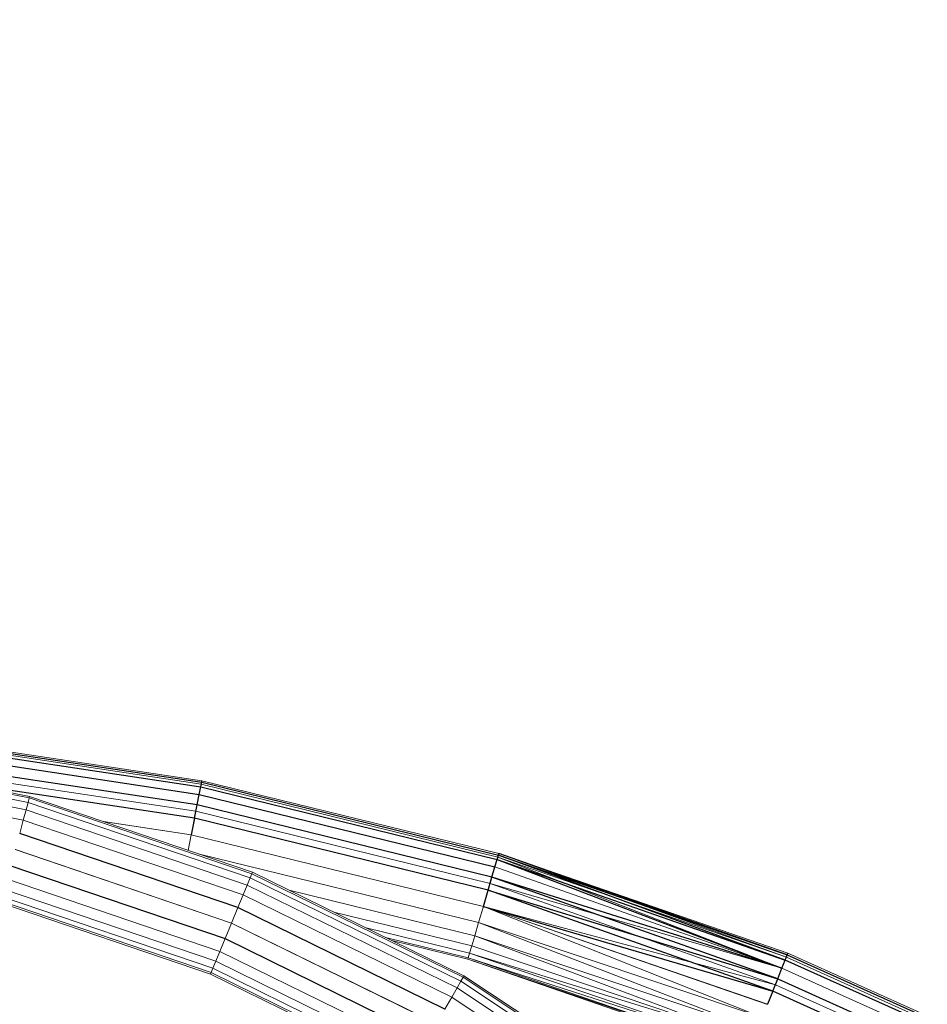
# Model space of a CAD drawing. Units: millimetres. Extents: x 0 to 13882, y -934 to 19135.
# Drawn here: x 7488 to 7820, y 7396 to 7756 of the extents above; entities that cross this region are included whole.
import ezdxf
from ezdxf import colors
from ezdxf.entities.mleader import LeaderData, LeaderLine
from ezdxf.lldxf.tags import DXFTag
from ezdxf.math import Vec2, Vec3

# ---------------------------------------------------------------- set-up
doc = ezdxf.new("R2010")
doc.units = ezdxf.units.MM
doc.header["$LTSCALE"] = 66.666667
doc.layers.add('DV3_Predeterminado', color=7, linetype='Continuous')
doc.layers.add('Predeterminado', color=7, linetype='Continuous')
tags = doc.linetypes.add('HIDDEN2', pattern=[4.7625, 3.175, -1.5875]).pattern_tags.tags
tags[6:7] = [DXFTag(74, 4), DXFTag(75, 0), DXFTag(340, '0'), DXFTag(46, 0.0), DXFTag(50, 0.0), DXFTag(44, 0.0), DXFTag(45, 0.0)]
tags[4:5] = [DXFTag(74, 4), DXFTag(75, 0), DXFTag(340, '0'), DXFTag(46, 0.0), DXFTag(50, 0.0), DXFTag(44, 0.0), DXFTag(45, 0.0)]

# ---------------------------------------------------------------- blocks, each defined once
blk = doc.blocks.new('SE2')
at = {"layer": 'DV3_Predeterminado', "color": 7, "linetype": 'Continuous', "lineweight": 18}
for p, q in [((7554.78, 7476.37), (7444.45, 7492.99)), ((7444.58, 7494.26), (7555.03, 7477.62)), ((7492.07, 7471.9), (7407.76, 7488.94)), ((7554.05, 7472.67), (7444.06, 7489.24)), ((7491.48, 7469.71), (7407.45, 7486.69)), ((7491.92, 7471.34), (7407.68, 7488.36)), ((7490.75, 7467.01), (7407.07, 7483.92)), ((7443.41, 7483.01), (7552.84, 7466.52)), ((7406.55, 7480.05), (7489.74, 7463.24)), ((7554.78, 7476.37), (7554.05, 7472.67)), ((7555.03, 7477.62), (7554.78, 7476.37)), ((7663.14, 7449.78), (7554.78, 7476.37)), ((7555.03, 7477.62), (7663.5, 7451)), ((7491.48, 7469.71), (7491.92, 7471.34)), ((7491.92, 7471.34), (7492.07, 7471.9)), ((7573.29, 7443.68), (7491.92, 7471.34)), ((7492.07, 7471.9), (7573.51, 7444.21)), ((7554.05, 7472.67), (7552.84, 7466.52)), ((7662.08, 7446.17), (7554.05, 7472.67)), ((7491.48, 7469.71), (7490.75, 7467.01)), ((7572.65, 7442.12), (7491.48, 7469.71)), ((7490.75, 7467.01), (7489.74, 7463.24)), ((7571.58, 7439.53), (7490.75, 7467.01)), ((7551.14, 7457.92), (7552.84, 7466.52)), ((7552.84, 7466.52), (7660.31, 7440.15)), ((7488.43, 7458.4), (7489.74, 7463.24)), ((7489.74, 7463.24), (7570.09, 7435.92)), ((7551.14, 7457.92), (7518.9, 7462.78)), ((7519.11, 7462.71), (7551.13, 7457.88)), ((7488.43, 7458.4), (7568.18, 7431.29)), ((7551.13, 7457.88), (7550.01, 7452.2)), ((7551.13, 7457.88), (7657.83, 7431.7)), ((7657.84, 7431.74), (7551.14, 7457.92)), ((7486.83, 7452.46), (7565.83, 7425.6)), ((7565.84, 7425.64), (7486.84, 7452.5)), ((7656.1, 7425.83), (7553.64, 7450.97)), ((7663.14, 7449.78), (7662.08, 7446.17)), ((7663.5, 7451), (7663.14, 7449.78)), ((7768.54, 7413.2), (7663.14, 7449.78)), ((7766.94, 7409.16), (7663.14, 7449.78)), ((7663.5, 7451), (7769.11, 7414.63)), ((7663.5, 7451), (7768.54, 7413.2)), ((7563.49, 7419.95), (7485.23, 7446.55)), ((7662.08, 7446.17), (7660.31, 7440.15)), ((7766.94, 7409.16), (7662.08, 7446.17)), ((7571.58, 7439.53), (7572.65, 7442.12)), ((7572.65, 7442.12), (7573.29, 7443.68)), ((7649.62, 7404.37), (7572.65, 7442.12)), ((7573.51, 7444.21), (7573.29, 7443.68)), ((7650.46, 7405.84), (7573.29, 7443.68)), ((7650.75, 7406.34), (7573.51, 7444.21)), ((7561.58, 7415.32), (7483.93, 7441.71)), ((7571.58, 7439.53), (7570.09, 7435.92)), ((7648.23, 7401.95), (7571.58, 7439.53)), ((7660.31, 7440.15), (7657.84, 7431.74)), ((7660.31, 7440.15), (7764.54, 7403.11)), ((7660.31, 7440.15), (7766.94, 7409.16)), ((7482.18, 7435.25), (7559.02, 7409.13)), ((7560.09, 7411.71), (7482.91, 7437.95)), ((7570.09, 7435.92), (7568.18, 7431.29)), ((7570.09, 7435.92), (7646.29, 7398.56)), ((7654.68, 7421.02), (7586.88, 7437.66)), ((7481.59, 7433.06), (7558.15, 7407.03)), ((7481.74, 7433.62), (7558.37, 7407.57)), ((7565.84, 7425.64), (7568.18, 7431.29)), ((7568.18, 7431.29), (7643.8, 7394.21)), ((7657.83, 7431.7), (7656.1, 7425.83)), ((7657.83, 7431.7), (7759.79, 7391.1)), ((7657.83, 7431.7), (7761.7, 7395.93)), ((7761.71, 7395.97), (7657.84, 7431.74)), ((7764.54, 7403.11), (7657.84, 7431.74)), ((7653.58, 7417.28), (7603.26, 7429.63)), ((7565.83, 7425.6), (7563.49, 7419.95)), ((7565.83, 7425.6), (7640.74, 7388.87)), ((7640.76, 7388.9), (7565.84, 7425.64)), ((7656.1, 7425.83), (7654.68, 7421.02)), ((7656.1, 7425.83), (7758, 7386.61)), ((7759.79, 7391.1), (7656.1, 7425.83)), ((7614.98, 7423.88), (7652.79, 7414.6)), ((7622.03, 7420.42), (7652.32, 7412.99)), ((7654.68, 7421.02), (7653.58, 7417.28)), ((7756.47, 7382.74), (7654.68, 7421.02)), ((7758, 7386.61), (7654.68, 7421.02)), ((7561.58, 7415.32), (7563.49, 7419.95)), ((7637.7, 7383.56), (7563.49, 7419.95)), ((7624.42, 7419.25), (7652.16, 7412.45)), ((7653.58, 7417.28), (7652.79, 7414.6)), ((7653.58, 7417.28), (7756.47, 7382.74)), ((7561.58, 7415.32), (7560.09, 7411.71)), ((7635.21, 7379.21), (7561.58, 7415.32)), ((7652.79, 7414.6), (7652.32, 7412.99)), ((7652.79, 7414.6), (7755.3, 7379.78)), ((7652.79, 7414.6), (7756.47, 7382.74)), ((7768.54, 7413.2), (7766.94, 7409.16)), ((7769.11, 7414.63), (7768.54, 7413.2)), ((7768.54, 7413.2), (7819.41, 7390.33)), ((7769.11, 7414.63), (7820.04, 7391.72)), ((7559.02, 7409.13), (7560.09, 7411.71)), ((7633.27, 7375.82), (7560.09, 7411.71)), ((7652.32, 7412.99), (7652.16, 7412.45)), ((7754.56, 7377.91), (7652.16, 7412.45)), ((7754.31, 7377.27), (7652.16, 7412.45)), ((7652.32, 7412.99), (7754.56, 7377.91)), ((7755.3, 7379.78), (7652.32, 7412.99)), ((7558.15, 7407.03), (7558.37, 7407.57)), ((7558.15, 7407.03), (7630.76, 7371.43)), ((7559.02, 7409.13), (7558.37, 7407.57)), ((7558.37, 7407.57), (7631.05, 7371.93)), ((7559.02, 7409.13), (7631.89, 7373.4)), ((7650.46, 7405.84), (7650.75, 7406.34)), ((7650.75, 7406.34), (7722.5, 7358.9)), ((7766.94, 7409.16), (7764.54, 7403.11)), ((7817.63, 7386.36), (7766.94, 7409.16)), ((7649.62, 7404.37), (7648.23, 7401.95)), ((7650.46, 7405.84), (7649.62, 7404.37)), ((7721.13, 7357.1), (7649.62, 7404.37)), ((7722.15, 7358.44), (7650.46, 7405.84)), ((7761.71, 7395.97), (7764.54, 7403.11)), ((7764.54, 7403.11), (7813.47, 7381.1)), ((7646.29, 7398.56), (7648.23, 7401.95)), ((7719.45, 7354.87), (7648.23, 7401.95)), ((7646.29, 7398.56), (7643.8, 7394.21)), ((7646.29, 7398.56), (7717.09, 7351.76))]:
    blk.add_line(p, q, dxfattribs=at)
at = {"layer": 'DV3_Predeterminado', "color": 7, "linetype": 'HIDDEN2', "lineweight": 25}
for p, q in [((7444.53, 7493.69), (7554.92, 7477.06)), ((7444.06, 7489.24), (7554.05, 7472.67)), ((7444.35, 7492.02), (7554.59, 7475.41)), ((7553.3, 7468.84), (7443.66, 7485.36)), ((7552.32, 7463.93), (7443.14, 7480.38)), ((7554.05, 7472.67), (7554.59, 7475.41)), ((7554.59, 7475.41), (7554.92, 7477.06)), ((7554.59, 7475.41), (7662.87, 7448.84)), ((7554.92, 7477.06), (7555.03, 7477.62)), ((7554.92, 7477.06), (7663.34, 7450.45)), ((7553.3, 7468.84), (7554.05, 7472.67)), ((7554.05, 7472.67), (7662.08, 7446.17)), ((7552.32, 7463.93), (7553.3, 7468.84)), ((7660.98, 7442.42), (7553.3, 7468.84)), ((7552.32, 7463.93), (7551.14, 7457.92)), ((7659.57, 7437.62), (7552.32, 7463.93)), ((7568.18, 7431.29), (7488.43, 7458.4)), ((7662.87, 7448.84), (7663.34, 7450.45)), ((7663.34, 7450.45), (7663.5, 7451)), ((7663.34, 7450.45), (7768.85, 7413.99)), ((7768.11, 7412.12), (7663.34, 7450.45)), ((7768.85, 7413.99), (7663.5, 7451)), ((7485.23, 7446.55), (7563.49, 7419.95)), ((7660.98, 7442.42), (7662.08, 7446.17)), ((7662.08, 7446.17), (7662.87, 7448.84)), ((7662.87, 7448.84), (7768.11, 7412.12)), ((7662.87, 7448.84), (7766.94, 7409.16)), ((7659.57, 7437.62), (7660.98, 7442.42)), ((7765.41, 7405.29), (7660.98, 7442.42)), ((7766.94, 7409.16), (7660.98, 7442.42)), ((7657.84, 7431.74), (7659.57, 7437.62)), ((7763.63, 7400.79), (7659.57, 7437.62)), ((7659.57, 7437.62), (7765.41, 7405.29)), ((7643.8, 7394.21), (7568.18, 7431.29)), ((7657.84, 7431.74), (7763.63, 7400.79)), ((7563.49, 7419.95), (7637.7, 7383.56)), ((7768.11, 7412.12), (7768.85, 7413.99)), ((7768.85, 7413.99), (7769.11, 7414.63)), ((7768.85, 7413.99), (7819.76, 7391.1)), ((7766.94, 7409.16), (7768.11, 7412.12)), ((7818.94, 7389.27), (7768.11, 7412.12)), ((7765.41, 7405.29), (7766.94, 7409.16)), ((7763.63, 7400.79), (7765.41, 7405.29)), ((7765.41, 7405.29), (7815.92, 7382.58)), ((7763.63, 7400.79), (7761.71, 7395.97)), ((7813.94, 7378.17), (7763.63, 7400.79))]:
    blk.add_line(p, q, dxfattribs=at)
blk = doc.blocks.new('_DOT')
at = {"color": 0, "linetype": 'ByBlock', "lineweight": -2}
blk.add_line((-0.5, 0), (-1, 0), dxfattribs=at)
at = {"color": 0, "linetype": 'ByBlock', "const_width": 0.5}
blk.add_lwpolyline([(-0.25, 0, 1), (0.25, 0, 1)], format="xyb", close=True, dxfattribs=at)

msp = doc.modelspace()

# ---------------------------------------------------------------- block references
at = {"layer": 'Predeterminado'}
msp.add_blockref('SE2', (0, 0), dxfattribs=at)

# ---------------------------------------------------------------- leaders
at = {"layer": 'Predeterminado', "color": 7, "linetype": 'Continuous', "lineweight": 35}
ml = msp.add_multileader_mtext('Standard', dxfattribs=at)
ml.set_content('{\\pxsm0.9;\\fSolid Edge ANSI|b1||i0||c0|p34;\\W1.;Odin\\P}', color=256)
ml.set_leader_properties()
ml.set_arrow_properties(name='DOT')
ml.build(insert=Vec2(0, 0))
ml.multileader.update_dxf_attribs({"leader_type": 0, "dogleg_length": 0, "arrow_head_size": 320})
ctx = ml.context
ctx.base_point, ctx.char_height, ctx.arrow_head_size, ctx.landing_gap_size = Vec3(6894.49, 18613.47), 320, 320, 112
ctx.text_align_type = 1
notes = []
notes.append((ctx, [(0, (0, 0, 0), (0, 0), (1, 0), 1, [])]))
ctx.mtext.insert, ctx.mtext.alignment = Vec3(7295.29, 18776.67), 2
ml = msp.add_multileader_mtext('Standard', dxfattribs=at)
ml.set_content('{\\pxsm0.9;\\fSolid Edge ANSI|b0||i0||c0|p34;\\W1.;JL17D\\P}', color=256)
ml.set_leader_properties()
ml.set_arrow_properties(name='DOT')
ml.build(insert=Vec2(0, 0))
ml.multileader.update_dxf_attribs({"leader_type": 0, "dogleg_length": 0, "arrow_head_size": 200})
ctx = ml.context
ctx.base_point, ctx.char_height, ctx.arrow_head_size, ctx.landing_gap_size = Vec3(6986.6, 18162.21), 200, 200, 70
ctx.text_align_type = 1
notes.append((ctx, [(0, (0, 0, 0), (0, 0), (1, 0), 1, [])]))
ctx.mtext.insert, ctx.mtext.alignment = Vec3(7319.53, 18263.11), 2
for ctx, leaders in notes:
    for number, flags, end, landing, length, lines in leaders:
        leader = LeaderData()
        leader.index, (leader.has_last_leader_line, leader.has_dogleg_vector, leader.attachment_direction) = number, flags
        leader.last_leader_point, leader.dogleg_vector, leader.dogleg_length = Vec3(end), Vec3(landing), length
        for number, points, colour, breaks in lines:
            line = LeaderLine()
            line.index, line.vertices, line.color, line.breaks = number, Vec3.list(points), colors.encode_raw_color(colour), breaks
            leader.lines.append(line)
        ctx.leaders.append(leader)

doc.saveas('drawing.dxf')
